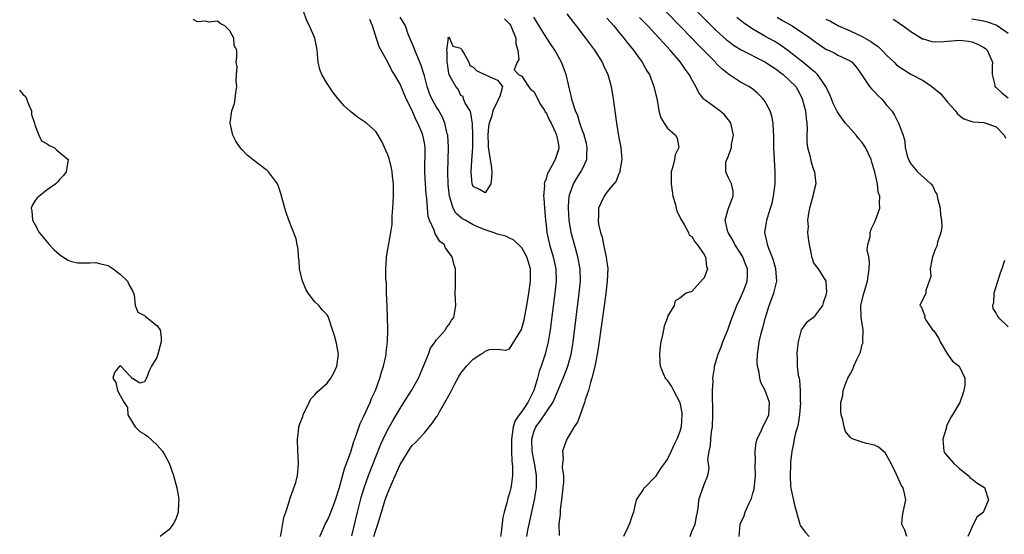
# Model space of a CAD drawing. Units: inches. Extents: x 2556000 to 2559000, y 1518000 to 1521000.
# Drawn here: x 2556376 to 2556538, y 1518583 to 1518668 of the extents above; entities that cross this region are included whole.
import ezdxf

# ---------------------------------------------------------------- set-up
doc = ezdxf.new("R2010")
doc.units = ezdxf.units.IN
doc.header["$MEASUREMENT"] = 0
doc.layers.add('LD25561518_2ft', color=112, linetype='Continuous')

msp = doc.modelspace()

# ---------------------------------------------------------------- linework, layer by layer
at = {"layer": 'LD25561518_2ft'}
for points, elevation in [([(2556494.78, 1518583), (2556494.93, 1518584.93), (2556494.94, 1518585), (2556495.6, 1518586.4), (2556495.76, 1518587), (2556496.34, 1518588.34), (2556496.67, 1518589), (2556496.76, 1518589.24), (2556497, 1518590.09), (2556497.22, 1518590.78), (2556497.46, 1518593), (2556497.41, 1518594.59), (2556497.44, 1518595.44), (2556497.4, 1518597), (2556497.57, 1518598.43), (2556497.71, 1518599), (2556498.45, 1518600.45), (2556498.75, 1518601.25), (2556499, 1518601.6), (2556499.63, 1518603), (2556499.72, 1518605), (2556499.04, 1518607), (2556499, 1518607.1), (2556498.3, 1518608.3), (2556498.14, 1518609), (2556498.02, 1518609.98), (2556497.76, 1518611), (2556497.73, 1518611.73), (2556497.75, 1518613), (2556497.92, 1518614.08), (2556498.06, 1518615), (2556498.38, 1518616.38), (2556498.56, 1518617), (2556498.67, 1518617.33), (2556499.08, 1518619), (2556499.7, 1518621), (2556500.45, 1518623), (2556500.93, 1518625), (2556500.8, 1518627), (2556500.4, 1518628.4), (2556500.19, 1518629), (2556499.63, 1518630.37), (2556499.42, 1518631), (2556499.37, 1518631.37), (2556498.99, 1518633), (2556499.28, 1518635), (2556499.39, 1518635.39), (2556499.92, 1518637), (2556500.16, 1518637.84), (2556500.42, 1518639), (2556500.66, 1518641), (2556500.65, 1518641.36), (2556500.69, 1518643), (2556500.48, 1518647), (2556500.47, 1518648.47), (2556500.45, 1518649), (2556500.38, 1518649.62), (2556500.33, 1518651), (2556500.12, 1518652.12), (2556499.86, 1518653), (2556499, 1518654.61), (2556498.73, 1518655), (2556497.85, 1518655.85), (2556497, 1518656.57), (2556496.76, 1518656.76), (2556496.37, 1518657), (2556495, 1518657.75), (2556493, 1518659.07), (2556491.93, 1518659.93), (2556491, 1518660.83), (2556490.85, 1518661), (2556487.95, 1518663.95), (2556486.96, 1518665), (2556485.02, 1518667), (2556481.1, 1518671)], 8978), ([(2556486.29, 1518671), (2556489.62, 1518667.62), (2556491, 1518666.24), (2556492.7, 1518664.7), (2556493, 1518664.46), (2556493.84, 1518663.84), (2556495.08, 1518663.08), (2556499, 1518661.09), (2556500.24, 1518660.24), (2556501, 1518659.74), (2556501.41, 1518659.41), (2556501.99, 1518659), (2556503, 1518658.06), (2556504.05, 1518657), (2556504.41, 1518656.41), (2556505, 1518655.27), (2556505.13, 1518655), (2556505.66, 1518653), (2556505.76, 1518651.76), (2556505.9, 1518651), (2556505.93, 1518650.07), (2556505.87, 1518649), (2556505.89, 1518647.89), (2556505.97, 1518647), (2556506.35, 1518645.65), (2556506.59, 1518644.59), (2556507, 1518643.38), (2556507.16, 1518643), (2556507.37, 1518641), (2556507, 1518639.52), (2556506.89, 1518639), (2556506.47, 1518637.53), (2556506.31, 1518637), (2556506.13, 1518636.13), (2556506, 1518635), (2556506.08, 1518633.92), (2556506.02, 1518633), (2556506.08, 1518632.08), (2556506.24, 1518631), (2556506.57, 1518629.43), (2556506.67, 1518629), (2556506.76, 1518628.76), (2556507, 1518628), (2556507.4, 1518627.4), (2556507.77, 1518627), (2556508.99, 1518624.99), (2556509.1, 1518623.1), (2556509.06, 1518623), (2556509, 1518622.69), (2556508.58, 1518621.42), (2556508.48, 1518621), (2556507, 1518619.01), (2556505.84, 1518618.16), (2556505, 1518617.06), (2556504.97, 1518617), (2556504.48, 1518615), (2556504.32, 1518613.68), (2556504.26, 1518613), (2556504.32, 1518612.32), (2556504.32, 1518611), (2556504.46, 1518609.54), (2556504.6, 1518609), (2556504.7, 1518608.7), (2556504.81, 1518607), (2556504.81, 1518605.19), (2556504.83, 1518605), (2556504.68, 1518603), (2556504.47, 1518601.53), (2556504.33, 1518601), (2556504.01, 1518600.01), (2556503.8, 1518599), (2556503.7, 1518598.3), (2556503.39, 1518597), (2556503.21, 1518595.21), (2556503.21, 1518594.79), (2556503.12, 1518593), (2556503.21, 1518591.21), (2556503.25, 1518591), (2556503.33, 1518590.67), (2556503.9, 1518587.9), (2556504.17, 1518587), (2556504.64, 1518585.36), (2556504.71, 1518585), (2556504.8, 1518584.8), (2556505.64, 1518583.64), (2556506.27, 1518583)], 8976), ([(2556425.83, 1518583), (2556426.48, 1518584.48), (2556426.69, 1518585), (2556427, 1518585.57), (2556427.45, 1518586.54), (2556427.98, 1518587.98), (2556428.4, 1518589), (2556429, 1518590.86), (2556429.87, 1518594.13), (2556430.89, 1518596.89), (2556431.4, 1518598.6), (2556431.9, 1518599.9), (2556432.42, 1518601.58), (2556433, 1518602.66), (2556434.07, 1518605), (2556434.32, 1518605.68), (2556434.94, 1518607), (2556435.68, 1518609), (2556435.96, 1518610.04), (2556436.29, 1518611), (2556436.66, 1518612.66), (2556436.72, 1518613), (2556436.74, 1518613.26), (2556436.94, 1518615), (2556436.99, 1518617.01), (2556436.95, 1518619), (2556436.86, 1518620.86), (2556436.79, 1518623), (2556436.75, 1518624.75), (2556436.69, 1518625.31), (2556436.66, 1518627), (2556436.77, 1518628.77), (2556436.76, 1518629), (2556437, 1518630.28), (2556437.14, 1518631.14), (2556437.49, 1518633), (2556437.68, 1518634.32), (2556437.71, 1518635.71), (2556437.81, 1518637), (2556437.9, 1518639), (2556437.91, 1518639.91), (2556437.9, 1518641), (2556437.74, 1518642.25), (2556437.68, 1518643), (2556437.57, 1518643.57), (2556437.19, 1518645.19), (2556437, 1518645.77), (2556436.42, 1518647), (2556435.99, 1518647.99), (2556435.42, 1518649), (2556435, 1518649.62), (2556433.48, 1518651), (2556433, 1518651.34), (2556431.99, 1518651.99), (2556430.88, 1518652.88), (2556429.83, 1518653.83), (2556428.82, 1518655), (2556428.03, 1518656.03), (2556427.32, 1518657), (2556427, 1518657.5), (2556426.12, 1518659), (2556425.83, 1518659.83), (2556425.55, 1518661), (2556425.38, 1518663), (2556425.33, 1518663.33), (2556424.97, 1518665), (2556424.11, 1518667), (2556423.74, 1518667.74), (2556423, 1518669.68)], 8994), ([(2556466.41, 1518669), (2556467.53, 1518667.53), (2556467.96, 1518667), (2556469.49, 1518665), (2556470.96, 1518663), (2556472.24, 1518661), (2556472.47, 1518660.47), (2556473.17, 1518659), (2556473.72, 1518657), (2556474.05, 1518655), (2556474.6, 1518651), (2556475, 1518648.55), (2556475.29, 1518647), (2556475.46, 1518645), (2556475.13, 1518643.13), (2556475.11, 1518642.89), (2556475, 1518642.7), (2556474.55, 1518641.45), (2556474.13, 1518641), (2556473, 1518639.66), (2556472.54, 1518639), (2556472.07, 1518637.93), (2556471.63, 1518637), (2556471.63, 1518635.63), (2556471.55, 1518635), (2556471.62, 1518634.38), (2556471.96, 1518633), (2556472.23, 1518632.23), (2556472.46, 1518631), (2556472.91, 1518628.91), (2556473, 1518628.07), (2556473.15, 1518627.15), (2556473.07, 1518625), (2556473, 1518624.51), (2556472.83, 1518623), (2556472.62, 1518621.38), (2556471.64, 1518614.36), (2556471.42, 1518613), (2556471.03, 1518610.97), (2556470.56, 1518609), (2556470.32, 1518608.32), (2556469.99, 1518607), (2556469.44, 1518605.44), (2556469.34, 1518605), (2556468.6, 1518603), (2556468.2, 1518601.8), (2556467.64, 1518601), (2556466.45, 1518599), (2556466.05, 1518597.95), (2556465.73, 1518597), (2556465.8, 1518595.8), (2556465.71, 1518595), (2556465.68, 1518594.32), (2556465.85, 1518593), (2556465.86, 1518591.86), (2556465.79, 1518591), (2556465.57, 1518589), (2556465.35, 1518587.35), (2556465.32, 1518587), (2556465.34, 1518586.66), (2556465.13, 1518585), (2556465.14, 1518583.14)], 8984), ([(2556419.33, 1518583), (2556419.44, 1518583.44), (2556419.9, 1518586.1), (2556420.23, 1518587), (2556420.83, 1518588.83), (2556420.87, 1518589.13), (2556421, 1518589.47), (2556421.85, 1518591.85), (2556422.13, 1518593), (2556422.3, 1518595), (2556422.23, 1518596.23), (2556422.22, 1518597), (2556422.14, 1518599), (2556422.29, 1518600.29), (2556422.35, 1518601), (2556422.51, 1518601.49), (2556423, 1518602.74), (2556423.09, 1518603), (2556424.08, 1518605), (2556424.35, 1518605.65), (2556425, 1518606.29), (2556425.3, 1518606.7), (2556425.66, 1518607), (2556427, 1518608.21), (2556427.63, 1518609), (2556428.1, 1518609.9), (2556428.6, 1518611), (2556428.86, 1518613), (2556428.5, 1518615), (2556428.19, 1518616.19), (2556427.89, 1518617), (2556427.32, 1518618.68), (2556427.25, 1518619), (2556427.19, 1518619.19), (2556427, 1518619.45), (2556426.24, 1518620.24), (2556425.63, 1518621), (2556425, 1518621.59), (2556423.91, 1518623), (2556423.55, 1518623.55), (2556422.97, 1518624.97), (2556422.48, 1518627), (2556422.39, 1518628.39), (2556422.28, 1518629), (2556422.27, 1518630.27), (2556422.08, 1518631), (2556421.94, 1518631.94), (2556420.71, 1518635), (2556420.27, 1518636.27), (2556420.05, 1518637), (2556419.4, 1518639.4), (2556418.9, 1518640.9), (2556418.85, 1518641), (2556418.36, 1518641.64), (2556417.38, 1518643), (2556417.18, 1518643.18), (2556417, 1518643.3), (2556414.88, 1518644.88), (2556413.8, 1518645.8), (2556413, 1518646.68), (2556412.74, 1518647), (2556412.01, 1518648.01), (2556411.53, 1518649), (2556411.05, 1518651), (2556411.05, 1518651.05), (2556411.33, 1518653), (2556411.77, 1518654.23), (2556411.89, 1518655), (2556412.02, 1518656.02), (2556412.17, 1518657), (2556412.07, 1518657.93), (2556412.13, 1518659), (2556412.23, 1518660.23), (2556412.08, 1518661), (2556412.14, 1518661.86), (2556412.14, 1518663), (2556411.74, 1518663.74), (2556411.67, 1518665), (2556411, 1518666.16), (2556410.19, 1518667), (2556409.41, 1518667.41), (2556409, 1518667.77), (2556407.58, 1518667.58), (2556407, 1518667.75), (2556405.68, 1518667.68), (2556405, 1518668.04)], 8996), ([(2556431.09, 1518583.09), (2556432, 1518587), (2556432.6, 1518589.4), (2556433.08, 1518591), (2556433.79, 1518593), (2556435, 1518596.09), (2556435.83, 1518598.17), (2556436.22, 1518599), (2556437, 1518600.57), (2556437.87, 1518602.13), (2556439, 1518604.06), (2556439.64, 1518605), (2556440.91, 1518607), (2556442.02, 1518609), (2556442.87, 1518611), (2556443, 1518611.36), (2556443.68, 1518613), (2556444.02, 1518613.98), (2556444.79, 1518615), (2556445, 1518615.35), (2556446.45, 1518617), (2556446.63, 1518617.37), (2556447, 1518617.81), (2556447.45, 1518618.55), (2556447.86, 1518619), (2556448, 1518620), (2556448.16, 1518621), (2556448.13, 1518621.87), (2556448.06, 1518623), (2556448.11, 1518624.11), (2556448.13, 1518625), (2556448.1, 1518627), (2556447.85, 1518627.85), (2556447.55, 1518629), (2556447, 1518629.71), (2556446.47, 1518630.47), (2556446.23, 1518631), (2556445.54, 1518631.54), (2556445, 1518632.47), (2556444.78, 1518632.78), (2556444.61, 1518633.39), (2556443.85, 1518635), (2556443.63, 1518635.63), (2556443.5, 1518637), (2556443.38, 1518638.62), (2556443.3, 1518639.3), (2556443.16, 1518641), (2556443.07, 1518642.93), (2556443.11, 1518647), (2556443, 1518647.76), (2556442.76, 1518649), (2556442.65, 1518649.35), (2556441.95, 1518651), (2556441.59, 1518651.59), (2556441, 1518653.06), (2556440.02, 1518655), (2556439, 1518657.43), (2556438.07, 1518659), (2556437.63, 1518659.63), (2556437, 1518661), (2556435.55, 1518663.55), (2556434.45, 1518667), (2556434.04, 1518668.04)], 8992), ([(2556434.69, 1518583), (2556435, 1518584.04), (2556435.35, 1518585), (2556435.95, 1518587), (2556436.57, 1518589), (2556437, 1518590.18), (2556437.58, 1518591.58), (2556439, 1518594.8), (2556439.11, 1518595), (2556440.62, 1518597.38), (2556441, 1518597.92), (2556441.55, 1518598.46), (2556443, 1518600.05), (2556444.35, 1518601.65), (2556445, 1518602.65), (2556445.15, 1518602.85), (2556445.5, 1518603.5), (2556446.37, 1518605), (2556447, 1518606.18), (2556447.32, 1518606.68), (2556447.47, 1518607), (2556447.96, 1518607.96), (2556448.69, 1518609.31), (2556449, 1518609.83), (2556449.9, 1518611), (2556451, 1518612.14), (2556452.26, 1518613), (2556452.75, 1518613.25), (2556453, 1518613.45), (2556453.73, 1518613.73), (2556455, 1518613.79), (2556456.37, 1518613.63), (2556457, 1518613.88), (2556457.69, 1518615), (2556458.98, 1518617.02), (2556459.39, 1518618.61), (2556459.85, 1518621), (2556460.19, 1518623), (2556460.46, 1518625), (2556460.44, 1518627), (2556459.84, 1518629), (2556459, 1518630.47), (2556457.73, 1518631.73), (2556457, 1518632.06), (2556456.38, 1518632.38), (2556455, 1518632.73), (2556454.32, 1518633), (2556453, 1518633.42), (2556452.31, 1518633.69), (2556451, 1518634.24), (2556449.7, 1518635), (2556449.27, 1518635.27), (2556449, 1518635.49), (2556448.2, 1518636.2), (2556447.76, 1518637), (2556447.21, 1518638.79), (2556447.12, 1518639), (2556446.9, 1518640.9), (2556446.83, 1518643), (2556446.95, 1518647), (2556446.83, 1518649), (2556446.75, 1518649.25), (2556446.36, 1518651), (2556445.97, 1518651.97), (2556445.25, 1518653.25), (2556445, 1518653.64), (2556444.24, 1518655), (2556443.85, 1518655.85), (2556443.46, 1518657), (2556443, 1518658.76), (2556442.48, 1518660.48), (2556442.27, 1518661), (2556441.68, 1518662.32), (2556441.41, 1518663), (2556441.31, 1518663.31), (2556440.35, 1518665.65), (2556439.87, 1518667), (2556439.57, 1518667.57), (2556439, 1518668.45)], 8990), ([(2556456.17, 1518668.17), (2556457, 1518667.32), (2556457.22, 1518667), (2556458.05, 1518665), (2556458.04, 1518664.04), (2556458.36, 1518663), (2556458.55, 1518661.45), (2556458.28, 1518661), (2556457.74, 1518659.74), (2556458.46, 1518659), (2556459, 1518658.7), (2556460.11, 1518657), (2556460.51, 1518656.51), (2556461, 1518656.19), (2556462.08, 1518654.08), (2556462.81, 1518653), (2556462.87, 1518652.87), (2556463, 1518652.72), (2556463.54, 1518651.54), (2556463.82, 1518651), (2556464.55, 1518649.45), (2556464.74, 1518649), (2556464.77, 1518648.77), (2556465, 1518647.75), (2556465.13, 1518647), (2556465.11, 1518646.89), (2556465, 1518646.48), (2556464.52, 1518645), (2556463.95, 1518643.95), (2556463.39, 1518643), (2556463.26, 1518642.74), (2556463, 1518641.81), (2556462.76, 1518641.24), (2556462.72, 1518641), (2556462.73, 1518640.73), (2556462.61, 1518639), (2556462.65, 1518638.65), (2556462.74, 1518637), (2556462.9, 1518635), (2556463, 1518634.25), (2556463.14, 1518633), (2556463.59, 1518631), (2556464.18, 1518629), (2556464.6, 1518627), (2556464.66, 1518625), (2556464.46, 1518623), (2556463.66, 1518617), (2556463.33, 1518615), (2556462.84, 1518613), (2556462.2, 1518611), (2556461.89, 1518610.11), (2556461.59, 1518609), (2556461.02, 1518607), (2556460.03, 1518605), (2556459, 1518603.56), (2556458.56, 1518603), (2556457.95, 1518602.05), (2556457.6, 1518601), (2556457.37, 1518599.37), (2556457.3, 1518599), (2556457.31, 1518598.69), (2556457.31, 1518597), (2556457.39, 1518595.39), (2556457.45, 1518595), (2556457.49, 1518594.51), (2556457.5, 1518593), (2556457.25, 1518591.25), (2556457.23, 1518591), (2556457, 1518590.13), (2556456.7, 1518589.3), (2556456.54, 1518588.54), (2556456.11, 1518587), (2556455.9, 1518586.1), (2556455.62, 1518583.62), (2556455.51, 1518583)], 8988), ([(2556459.85, 1518583), (2556460.03, 1518584.03), (2556460.22, 1518585), (2556461.13, 1518589), (2556461.43, 1518591), (2556461.42, 1518591.42), (2556461.43, 1518593), (2556461.1, 1518595.1), (2556461, 1518595.6), (2556460.75, 1518597), (2556460.69, 1518599), (2556461, 1518600.18), (2556461.3, 1518601), (2556462.06, 1518601.94), (2556464.1, 1518605), (2556464.4, 1518605.6), (2556465.83, 1518609), (2556466.16, 1518609.84), (2556466.58, 1518611), (2556467.13, 1518613), (2556467.41, 1518614.59), (2556467.47, 1518615), (2556468.47, 1518623), (2556468.66, 1518625), (2556468.61, 1518627), (2556468.22, 1518629), (2556467.66, 1518631), (2556467.14, 1518633), (2556466.81, 1518635), (2556466.68, 1518637), (2556466.68, 1518637.32), (2556466.82, 1518639), (2556467, 1518639.62), (2556467.5, 1518641), (2556468.06, 1518641.94), (2556468.75, 1518643), (2556469, 1518643.49), (2556469.71, 1518645), (2556469.71, 1518645.71), (2556469.79, 1518647), (2556469.64, 1518647.64), (2556469.21, 1518649.21), (2556469, 1518649.71), (2556468.54, 1518651), (2556468.21, 1518652.21), (2556467.85, 1518653), (2556467.31, 1518654.69), (2556467.2, 1518655.2), (2556467, 1518655.99), (2556466.83, 1518656.83), (2556466.76, 1518657), (2556466.67, 1518657.33), (2556466.29, 1518659), (2556465.57, 1518661), (2556464.45, 1518663), (2556463.85, 1518663.85), (2556463, 1518665.15), (2556461.89, 1518667), (2556461, 1518668.41)], 8986), ([(2556473, 1518668.28), (2556473.58, 1518667.58), (2556474.13, 1518667), (2556475, 1518665.94), (2556475.79, 1518665), (2556476.31, 1518664.31), (2556477.38, 1518663), (2556478.04, 1518662.04), (2556478.83, 1518661), (2556479.6, 1518659.6), (2556479.99, 1518659), (2556480.75, 1518657), (2556481.25, 1518654.75), (2556481.56, 1518653), (2556481.89, 1518651.89), (2556482.4, 1518651), (2556483, 1518650.19), (2556484.29, 1518649), (2556484.54, 1518648.54), (2556484.84, 1518647), (2556484.24, 1518645.76), (2556484.11, 1518645), (2556483.84, 1518643.84), (2556483.59, 1518643), (2556483.57, 1518642.43), (2556483.57, 1518641), (2556483.87, 1518639), (2556484.23, 1518637.77), (2556484.5, 1518636.5), (2556485, 1518635.59), (2556485.17, 1518635.17), (2556485.26, 1518635), (2556485.79, 1518634.21), (2556486.45, 1518633), (2556486.56, 1518632.56), (2556487, 1518632.34), (2556487.45, 1518631.45), (2556487.87, 1518631), (2556489, 1518629.38), (2556489.12, 1518629.12), (2556489.21, 1518629), (2556489.39, 1518627.39), (2556489.53, 1518627), (2556489.4, 1518626.6), (2556489, 1518625.55), (2556488.73, 1518625.27), (2556487, 1518623.29), (2556486.03, 1518623), (2556485, 1518622.18), (2556484.23, 1518621.77), (2556484.07, 1518621), (2556483, 1518619.15), (2556482.97, 1518619), (2556482.44, 1518617.56), (2556482.31, 1518617), (2556482.17, 1518616.17), (2556481.87, 1518615), (2556481.78, 1518614.22), (2556481.68, 1518613), (2556481.71, 1518611.71), (2556481.75, 1518611), (2556482.33, 1518609.67), (2556482.6, 1518609), (2556482.79, 1518608.79), (2556483, 1518608.61), (2556483.63, 1518607.63), (2556483.94, 1518607), (2556485.02, 1518605.02), (2556485.31, 1518603.31), (2556485.34, 1518603), (2556485.2, 1518601), (2556485, 1518600.26), (2556484.52, 1518599), (2556484.01, 1518597.99), (2556483.58, 1518597), (2556483, 1518595.75), (2556482.45, 1518595), (2556481.83, 1518594.17), (2556481, 1518592.85), (2556479.17, 1518591), (2556479.1, 1518590.9), (2556479, 1518590.73), (2556477.84, 1518589), (2556477.5, 1518587.5), (2556477.36, 1518587), (2556477.29, 1518586.71), (2556477, 1518585.92), (2556476.78, 1518585.22), (2556476.46, 1518584.46), (2556475.74, 1518583)], 8982), ([(2556486.68, 1518583), (2556487, 1518583.8), (2556487.54, 1518585), (2556487.73, 1518586.27), (2556487.93, 1518587), (2556488.09, 1518588.09), (2556488.14, 1518589), (2556488.35, 1518589.65), (2556489, 1518591.51), (2556489.62, 1518593), (2556489.85, 1518594.15), (2556489.7, 1518595), (2556489.62, 1518595.62), (2556489.81, 1518597), (2556490.04, 1518597.96), (2556490.1, 1518599), (2556490.22, 1518600.22), (2556490.35, 1518601), (2556490.42, 1518603), (2556490.41, 1518604.41), (2556490.36, 1518605.64), (2556490.37, 1518607), (2556490.46, 1518608.46), (2556490.44, 1518609), (2556490.69, 1518610.69), (2556490.7, 1518611), (2556491.3, 1518613), (2556491.82, 1518614.18), (2556492.08, 1518615), (2556492.87, 1518617), (2556493.42, 1518618.58), (2556493.99, 1518619.99), (2556494.37, 1518621), (2556495, 1518622.26), (2556495.33, 1518623), (2556495.5, 1518623.5), (2556496.07, 1518625), (2556496.13, 1518625.87), (2556496.11, 1518627), (2556495.79, 1518627.79), (2556495.35, 1518629), (2556495, 1518629.58), (2556494.07, 1518631), (2556493.72, 1518631.72), (2556492.93, 1518633), (2556492.9, 1518633.1), (2556492.48, 1518635), (2556492.98, 1518636.98), (2556492.98, 1518637.02), (2556493.78, 1518639), (2556493.78, 1518639.78), (2556493.5, 1518641), (2556493, 1518641.99), (2556492.54, 1518643), (2556492.59, 1518644.59), (2556492.71, 1518645), (2556492.83, 1518645.17), (2556493.48, 1518647), (2556493.5, 1518647.5), (2556493.83, 1518649), (2556493.38, 1518651), (2556493.25, 1518651.25), (2556493, 1518651.54), (2556492.36, 1518652.36), (2556491.6, 1518653), (2556491, 1518653.46), (2556489.34, 1518654.66), (2556489, 1518654.89), (2556488.88, 1518655), (2556488.06, 1518656.06), (2556487.66, 1518657), (2556487, 1518658.15), (2556486.56, 1518659), (2556485.86, 1518659.86), (2556485.11, 1518661), (2556483.42, 1518663), (2556482.24, 1518664.24), (2556481.61, 1518665), (2556479.74, 1518667), (2556478.39, 1518668.39)], 8980), ([(2556522.32, 1518583), (2556522.01, 1518584.01), (2556521.48, 1518585), (2556521.61, 1518586.39), (2556521.72, 1518587), (2556522.16, 1518589), (2556521.93, 1518590.07), (2556521.7, 1518591), (2556521.41, 1518591.41), (2556520.44, 1518593.56), (2556519.47, 1518595.47), (2556519, 1518596.36), (2556518.74, 1518596.74), (2556517.67, 1518597.67), (2556517, 1518598.02), (2556515.7, 1518598.3), (2556515, 1518598.48), (2556513.52, 1518599), (2556513.16, 1518599.16), (2556513, 1518599.34), (2556512.26, 1518600.26), (2556512.04, 1518601), (2556511.82, 1518602.18), (2556511.55, 1518603), (2556511.47, 1518603.47), (2556511.48, 1518605), (2556511.8, 1518606.2), (2556511.87, 1518607), (2556512.36, 1518608.36), (2556512.63, 1518609), (2556513, 1518609.71), (2556513.47, 1518610.53), (2556513.63, 1518611), (2556514.11, 1518612.11), (2556514.56, 1518613), (2556514.69, 1518613.31), (2556515, 1518614.58), (2556515.13, 1518614.87), (2556515.1, 1518615.1), (2556515.13, 1518617), (2556514.83, 1518619), (2556514.76, 1518621), (2556515.22, 1518622.78), (2556515.34, 1518623.34), (2556515.87, 1518625), (2556516.13, 1518627), (2556516.17, 1518628.17), (2556516.05, 1518629), (2556515.83, 1518630.17), (2556515.93, 1518631), (2556516.27, 1518632.27), (2556516.3, 1518633), (2556516.48, 1518633.52), (2556517, 1518634.65), (2556517.18, 1518635), (2556517.87, 1518637), (2556517.82, 1518637.82), (2556517.91, 1518639), (2556517.63, 1518639.63), (2556517.48, 1518641), (2556517.09, 1518642.91), (2556516.55, 1518644.55), (2556516.47, 1518645), (2556515.53, 1518647), (2556515.33, 1518647.33), (2556515, 1518647.78), (2556514.43, 1518648.43), (2556514.01, 1518649), (2556512.26, 1518651), (2556511.7, 1518651.7), (2556510.88, 1518652.88), (2556510.84, 1518653), (2556510.23, 1518654.23), (2556509.93, 1518655), (2556509.65, 1518655.65), (2556509.02, 1518657), (2556507.61, 1518659), (2556507.32, 1518659.32), (2556507, 1518659.54), (2556506.22, 1518660.22), (2556505.23, 1518661), (2556503, 1518662.79), (2556501.73, 1518663.73), (2556500.49, 1518664.49), (2556499, 1518665.32), (2556497, 1518666.48), (2556495.48, 1518667.48), (2556494.35, 1518668.35)], 8974), ([(2556501, 1518668.41), (2556501.88, 1518667.88), (2556503.46, 1518667), (2556506.47, 1518665), (2556506.78, 1518664.78), (2556507, 1518664.57), (2556507.92, 1518663.92), (2556509, 1518663.19), (2556509.12, 1518663.12), (2556509.43, 1518663), (2556510.5, 1518662.5), (2556511, 1518662.18), (2556513, 1518661.22), (2556513.34, 1518661), (2556514.09, 1518660.09), (2556514.89, 1518659), (2556516.21, 1518657), (2556516.57, 1518656.57), (2556517, 1518656.16), (2556517.56, 1518655.56), (2556518.18, 1518655), (2556518.55, 1518654.55), (2556519, 1518653.93), (2556519.85, 1518653), (2556520.3, 1518652.3), (2556520.98, 1518651), (2556521.71, 1518649), (2556522.01, 1518648.01), (2556522.07, 1518647), (2556522.4, 1518645.6), (2556522.6, 1518645), (2556523, 1518644.3), (2556524.08, 1518643), (2556526.27, 1518641), (2556526.62, 1518640.62), (2556527, 1518639.68), (2556527.28, 1518639.28), (2556527.3, 1518639), (2556527.36, 1518638.64), (2556527.79, 1518637), (2556527.85, 1518635.85), (2556528.03, 1518635), (2556528.1, 1518633.9), (2556527.93, 1518633), (2556527.39, 1518631.39), (2556527.33, 1518631), (2556527.26, 1518630.74), (2556527, 1518630.19), (2556526.57, 1518629), (2556526.42, 1518628.42), (2556526.16, 1518627), (2556526.25, 1518625.75), (2556525.44, 1518623.44), (2556525.46, 1518623), (2556525, 1518622.08), (2556524.61, 1518621.39), (2556524.44, 1518621), (2556524.72, 1518620.72), (2556525, 1518619.94), (2556525.28, 1518619.28), (2556525.22, 1518619), (2556525.5, 1518618.5), (2556526.57, 1518617), (2556526.79, 1518616.79), (2556527.56, 1518615.56), (2556527.82, 1518615), (2556529, 1518612.96), (2556529.85, 1518611.85), (2556530.93, 1518611), (2556531.88, 1518609), (2556531.86, 1518607.86), (2556531.68, 1518607), (2556531.54, 1518606.46), (2556531.02, 1518605), (2556529.82, 1518603), (2556529.5, 1518602.5), (2556528.86, 1518601.14), (2556528.77, 1518600.77), (2556528.25, 1518599), (2556528.4, 1518597), (2556528.65, 1518596.65), (2556529, 1518596.18), (2556530.03, 1518595), (2556531, 1518594.14), (2556532.42, 1518593), (2556532.7, 1518592.7), (2556533, 1518592.45), (2556533.82, 1518591.82), (2556535, 1518591.11), (2556535.13, 1518591), (2556535.15, 1518590.85), (2556535.76, 1518589), (2556535, 1518587.17), (2556534.91, 1518587), (2556533.85, 1518586.15), (2556533, 1518584.44), (2556532.36, 1518583)], 8972), ([(2556509, 1518668.08), (2556509.78, 1518667.78), (2556511.09, 1518667), (2556513, 1518666.17), (2556515, 1518665.24), (2556516.4, 1518664.4), (2556517, 1518663.97), (2556517.6, 1518663.6), (2556518.2, 1518663), (2556519, 1518662.15), (2556520.25, 1518661), (2556520.61, 1518660.61), (2556521, 1518660.32), (2556521.79, 1518659.79), (2556523, 1518659.06), (2556525, 1518657.98), (2556526.46, 1518657), (2556527.86, 1518655.86), (2556529, 1518654.43), (2556530.32, 1518653), (2556530.59, 1518652.59), (2556531, 1518652.25), (2556531.72, 1518651.72), (2556533, 1518651.26), (2556533.21, 1518651.21), (2556535, 1518651.08), (2556535.32, 1518651), (2556537, 1518650.4), (2556538.33, 1518649), (2556538.53, 1518648.53)], 8970), ([(2556520.08, 1518668.08), (2556521, 1518667.52), (2556521.28, 1518667.28), (2556521.73, 1518667), (2556523, 1518666.08), (2556524.89, 1518664.89), (2556525, 1518664.84), (2556526.43, 1518664.43), (2556527, 1518664.36), (2556528.4, 1518664.4), (2556529, 1518664.48), (2556531, 1518664.64), (2556532.47, 1518664.47), (2556533, 1518664.37), (2556533.98, 1518663.98), (2556535, 1518663.45), (2556535.25, 1518663.25), (2556535.55, 1518663), (2556536.41, 1518661), (2556536.34, 1518660.34), (2556536.36, 1518659), (2556536.78, 1518657.22), (2556536.79, 1518657), (2556536.9, 1518656.9), (2556537, 1518656.83), (2556537.96, 1518655.96), (2556539, 1518655.15)], 8968), ([(2556539, 1518665.76), (2556537.2, 1518667), (2556537, 1518667.1), (2556535.58, 1518667.58), (2556535, 1518667.75), (2556533, 1518668.12)], 8966), ([(2556376.43, 1518656.43), (2556377, 1518655.76), (2556377.4, 1518655.4), (2556377.57, 1518655), (2556377.9, 1518654.1), (2556378.39, 1518653), (2556378.4, 1518652.4), (2556378.88, 1518651), (2556379, 1518650.53), (2556379.62, 1518649), (2556380.06, 1518648.06), (2556381, 1518647.61), (2556381.32, 1518647.32), (2556382.13, 1518647), (2556382.55, 1518646.55), (2556384.43, 1518645), (2556384.3, 1518644.3), (2556384.11, 1518643), (2556383.64, 1518642.36), (2556383, 1518641.7), (2556382.7, 1518641.3), (2556382.38, 1518641), (2556381, 1518639.99), (2556379.32, 1518638.68), (2556379, 1518638.25), (2556378.54, 1518637.46), (2556378.34, 1518637), (2556378.48, 1518636.48), (2556378.58, 1518635), (2556379, 1518634.27), (2556379.68, 1518633), (2556381.31, 1518631), (2556382.15, 1518630.15), (2556383, 1518629.39), (2556383.57, 1518629), (2556384.45, 1518628.45), (2556385, 1518628.24), (2556386.03, 1518628.03), (2556387.99, 1518627.99), (2556389, 1518628.06), (2556389.82, 1518627.82), (2556391, 1518627.54), (2556391.34, 1518627.34), (2556391.83, 1518627), (2556393, 1518626.13), (2556394.19, 1518625), (2556394.42, 1518624.42), (2556395, 1518623.38), (2556395.18, 1518623), (2556395.27, 1518622.73), (2556395.46, 1518621), (2556395.91, 1518619.91), (2556397, 1518619.34), (2556397.15, 1518619.15), (2556399, 1518617.72), (2556399.54, 1518617), (2556399.71, 1518615.71), (2556399.74, 1518615), (2556399.19, 1518613), (2556399, 1518612.42), (2556398.16, 1518611), (2556397.77, 1518610.23), (2556397.3, 1518609), (2556397, 1518608.42), (2556396.23, 1518608.23), (2556395, 1518608.95), (2556394.93, 1518608.93), (2556394.96, 1518609), (2556394.63, 1518609.37), (2556393.12, 1518611), (2556393, 1518611.08), (2556392.85, 1518611), (2556392.03, 1518609.97), (2556391.77, 1518609), (2556392.29, 1518608.29), (2556392.53, 1518607), (2556393, 1518606.2), (2556393.65, 1518605), (2556394.19, 1518604.19), (2556394.27, 1518603), (2556395, 1518601.72), (2556395.46, 1518601), (2556396.24, 1518600.24), (2556397, 1518599.82), (2556397.47, 1518599.47), (2556399, 1518598.07), (2556399.93, 1518597), (2556400.34, 1518596.34), (2556401.05, 1518595.05), (2556401.76, 1518593), (2556402.3, 1518591), (2556402.57, 1518589.43), (2556402.63, 1518589), (2556402.56, 1518588.56), (2556402.53, 1518587), (2556402.16, 1518585.84), (2556401.69, 1518585), (2556401, 1518584.05), (2556399.55, 1518583)], 8998), ([(2556538.37, 1518628.37), (2556537.94, 1518627), (2556537.69, 1518626.31), (2556537, 1518624.21), (2556536.65, 1518623), (2556536.57, 1518621.43), (2556536.43, 1518621), (2556536.47, 1518620.47), (2556537, 1518619.65), (2556537.21, 1518619.21), (2556537.39, 1518619), (2556539, 1518617.45)], 8970)]:
    msp.add_lwpolyline(points, dxfattribs=dict(at, elevation=elevation))
at = {"layer": 'LD25561518_2ft', "elevation": 8988}
msp.add_lwpolyline([(2556450.83, 1518644.83), (2556450.96, 1518647), (2556450.98, 1518649), (2556450.9, 1518650.9), (2556450.65, 1518652.65), (2556450.51, 1518653), (2556449.73, 1518654.27), (2556449.44, 1518655), (2556449.39, 1518655.39), (2556449, 1518655.54), (2556448.57, 1518656.57), (2556448.15, 1518657), (2556447.06, 1518658.94), (2556447.05, 1518659), (2556447.06, 1518659.06), (2556447, 1518659.15), (2556446.82, 1518660.82), (2556446.77, 1518661), (2556446.77, 1518662.77), (2556446.68, 1518663), (2556446.95, 1518664.95), (2556446.93, 1518665), (2556446.93, 1518665.07), (2556447, 1518665.16), (2556447.14, 1518665), (2556447.68, 1518663.68), (2556449, 1518663.33), (2556449.15, 1518663), (2556449.47, 1518662.53), (2556450.31, 1518661), (2556450.46, 1518660.46), (2556451, 1518660.21), (2556451.6, 1518659.6), (2556452.93, 1518659), (2556453.14, 1518658.86), (2556455, 1518658.05), (2556455.86, 1518657), (2556455.4, 1518655.4), (2556455.12, 1518654.88), (2556455, 1518654.59), (2556454.28, 1518653), (2556454.02, 1518652.02), (2556453.67, 1518651), (2556453.56, 1518650.44), (2556453.43, 1518649), (2556453.49, 1518647.49), (2556453.49, 1518647), (2556453.72, 1518645.72), (2556453.82, 1518645), (2556454, 1518644), (2556454.1, 1518643), (2556454.02, 1518641.98), (2556453.92, 1518641), (2556453, 1518639.51), (2556452.09, 1518640.09), (2556451, 1518640.54), (2556450.84, 1518641), (2556450.71, 1518643)], close=True, dxfattribs=at)

doc.saveas('drawing.dxf')
